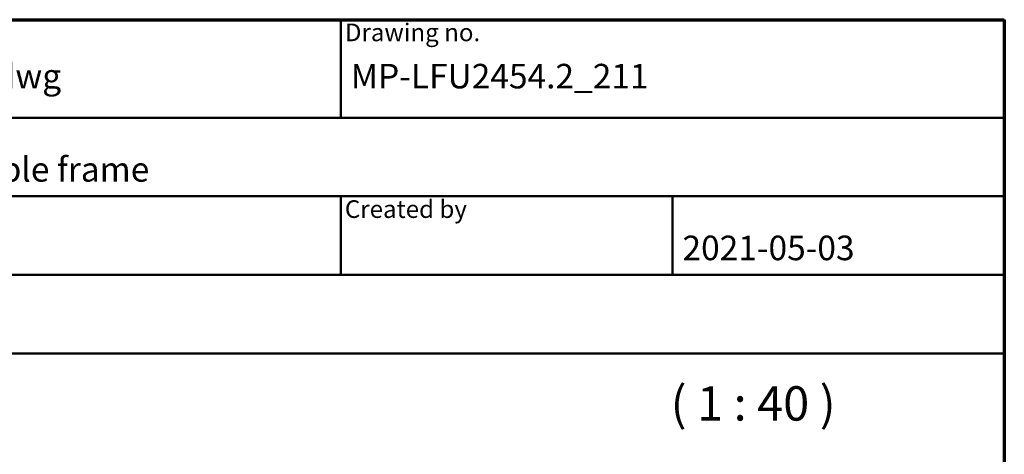
# Model space of a CAD drawing. Units: millimetres. Extents: x 13 to 821, y 10 to 287.
# Drawn here: x 514 to 614, y 243 to 287 of the extents above; entities that cross this region are included whole.
import ezdxf
from ezdxf.enums import TextEntityAlignment as Align

# ---------------------------------------------------------------- set-up
doc = ezdxf.new("R2018")
doc.units = ezdxf.units.MM
for name, color, linetype, lineweight in [('Border (ISO)', 8, 'Continuous', 70), ('Symbol (ISO)', 3, 'Continuous', 25), ('Title (ISO)', 8, 'Continuous', 50)]:
    doc.layers.add(name, color=color, linetype=linetype, lineweight=lineweight)
doc.styles.add('Note Text (ISO)', font='tahoma.ttf')
doc.styles.get("Standard").update_dxf_attribs({"font": 'calibri.ttf'})

# ---------------------------------------------------------------- blocks, each defined once
blk = doc.blocks.new('Borders LEIAB A4 Border')
at = {"layer": 'Border (ISO)'}
for p, q in [((15, 287), (200, 287)), ((200, 287), (200, 10))]:
    blk.add_line(p, q, dxfattribs=at)
blk = doc.blocks.new('Title Blocks LEIAB A4 en2')
at = {"layer": 'Title (ISO)'}
for p, q in [((17.74, 204.75), (202.74, 204.75)), ((135.24, 204.75), (135.24, 194.75)), ((202.74, 204.75), (202.74, 170.75)), ((202.74, 194.75), (17.74, 194.75)), ((202.74, 186.75), (17.74, 186.75)), ((135.24, 186.75), (135.24, 178.75)), ((168.99, 186.75), (168.99, 178.75)), ((202.74, 178.75), (17.74, 178.75)), ((202.74, 170.75), (17.74, 170.75))]:
    blk.add_line(p, q, dxfattribs=at)
at = {"layer": 'Title (ISO)', "color": 8, "true_color": 0x808080, "char_height": 1.8, "attachment_point": 1, "style": 'Note Text (ISO)'}
for s, insert in [('\\fTahoma|b0|i0;\\H1.8000;Drawing no.', (135.64, 204.35)), ('\\fTahoma|b0|i0;\\H1.8000;Created by', (135.64, 186.35))]:
    blk.add_mtext(s, dxfattribs=dict(at, insert=insert))
at = {"layer": 'Title (ISO)', "lineweight": 30, "flags": 104}
for tag, p in [('FILENAME', (68.74, 200.25)), ('TITLE', (136.24, 200.25)), ('Sheet_Size', (18.74, 190.75)), ('Initial_View_Scale', (33.74, 190.75)), ('Sheet_Number', (48.74, 190.75)), ('<Beskrivning>', (68.74, 190.75)), ('<Produktnamn>', (68.74, 182.75)), ('CREATION_DATE', (169.99, 182.75)), ('REVISION_NUMBER', (18.74, 174.75)), ('STATUS', (33.74, 174.75))]:
    blk.add_attdef(tag, text='', height=2.5, dxfattribs=at).set_placement(p, align=Align.TOP_LEFT)

msp = doc.modelspace()

# ---------------------------------------------------------------- block references
msp.add_blockref('Borders LEIAB A4 Border', (413.7152, 0))
ref = msp.add_blockref('Title Blocks LEIAB A4 en2', (410.9726, 82.2548))
lines = msp.add_mtext('MP-LFU2454.2_212.dwg', dxfattribs={"layer": 'Title (ISO)', "insert": (479.7152, 282.5), "char_height": 2.5, "attachment_point": 1})
ref.add_attrib('FILENAME', '', (479.7152, 282.5), dxfattribs={"flags": 104}).embed_mtext(lines)
lines = msp.add_mtext('MP-LFU2454.2_211', dxfattribs={"layer": 'Title (ISO)', "insert": (547.2152, 282.5), "char_height": 2.5, "attachment_point": 1})
ref.add_attrib('TITLE', '', (547.2152, 282.5), dxfattribs={"flags": 104}).embed_mtext(lines)
lines = msp.add_mtext('2021-05-03', dxfattribs={"layer": 'Title (ISO)', "insert": (580.9652, 265), "char_height": 2.5, "attachment_point": 1})
ref.add_attrib('CREATION_DATE', '', (580.9652, 265), dxfattribs={"flags": 104}).embed_mtext(lines)
lines = msp.add_mtext('Stil fixed frame, double frame', dxfattribs={"layer": 'Title (ISO)', "insert": (479.7152, 273), "char_height": 2.5, "attachment_point": 1})
ref.add_attrib('<Beskrivning>', '', (479.7152, 273), dxfattribs={"flags": 104}).embed_mtext(lines)

# ---------------------------------------------------------------- texts
at = {"layer": 'Symbol (ISO)', "insert": (579.765, 245.0657), "char_height": 3.5, "attachment_point": 7, "style": 'Note Text (ISO)'}
msp.add_mtext('( 1 : 40 )', dxfattribs=at)

doc.saveas('drawing.dxf')
